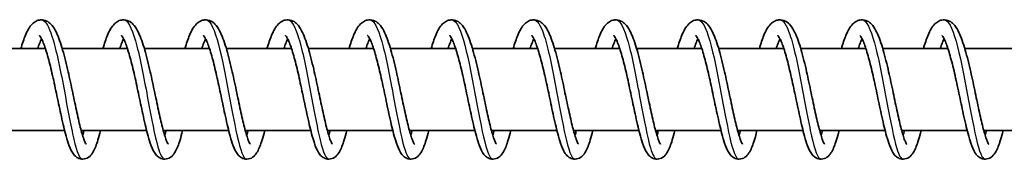
# Model space of a CAD drawing. Units: millimetres. Extents: x -14682 to 15344, y -3338 to 3713.
# Drawn here: x 11200 to 11320, y 1431 to 1448 of the extents above; entities that cross this region are included whole.
import ezdxf

# ---------------------------------------------------------------- set-up
doc = ezdxf.new("R2010")
doc.units = ezdxf.units.MM
doc.layers.add('Widoczne (ISO)', color=7, linetype='Continuous', lineweight=35)
doc.layers.add('Widoczne wąskie (ISO)', color=7, linetype='Continuous', lineweight=25)

msp = doc.modelspace()

# ---------------------------------------------------------------- linework, layer by layer
at = {"layer": 'Widoczne (ISO)'}
for p, q in [((11203.15, 1444.4), (11195.21, 1444.4)), ((11213.15, 1444.4), (11205.2, 1444.4)), ((11223.14, 1444.4), (11215.2, 1444.4)), ((11233.14, 1444.4), (11225.19, 1444.4)), ((11243.14, 1444.4), (11235.19, 1444.4)), ((11253.13, 1444.4), (11245.19, 1444.4)), ((11263.13, 1444.4), (11255.18, 1444.4)), ((11273.12, 1444.4), (11265.18, 1444.4)), ((11283.12, 1444.4), (11275.17, 1444.4)), ((11293.12, 1444.4), (11285.17, 1444.4)), ((11303.11, 1444.4), (11295.17, 1444.4)), ((11313.11, 1444.4), (11305.16, 1444.4)), ((11323.1, 1444.4), (11315.16, 1444.4)), ((11205.49, 1434.4), (11197.52, 1434.4)), ((11215.49, 1434.4), (11207.51, 1434.4)), ((11225.48, 1434.4), (11217.51, 1434.4)), ((11235.48, 1434.4), (11227.51, 1434.4)), ((11245.48, 1434.4), (11237.5, 1434.4)), ((11255.47, 1434.4), (11247.5, 1434.4)), ((11265.47, 1434.4), (11257.49, 1434.4)), ((11275.46, 1434.4), (11267.49, 1434.4)), ((11285.46, 1434.4), (11277.49, 1434.4)), ((11295.46, 1434.4), (11287.48, 1434.4)), ((11305.45, 1434.4), (11297.48, 1434.4)), ((11315.45, 1434.4), (11307.47, 1434.4)), ((11325.44, 1434.4), (11317.47, 1434.4))]:
    msp.add_line(p, q, dxfattribs=at)
for points, knots in [([(11200.17, 1444.4), (11200.34, 1445.01), (11200.53, 1445.55), (11200.96, 1446.58), (11201.2, 1447.04), (11201.7, 1447.53), (11201.85, 1447.66), (11202.19, 1447.83), (11202.37, 1447.88), (11202.82, 1447.92), (11203.08, 1447.86), (11203.51, 1447.66), (11203.68, 1447.53), (11204.05, 1447.15), (11204.22, 1446.88), (11204.67, 1446.02), (11204.92, 1445.33), (11205.4, 1443.74), (11205.63, 1442.83), (11206.04, 1441.06), (11206.23, 1440.18), (11206.59, 1438.49), (11206.76, 1437.66), (11207.09, 1436.14), (11207.25, 1435.43), (11207.55, 1434.23), (11207.7, 1433.73), (11207.89, 1433.19), (11207.95, 1433.05), (11208.04, 1432.86), (11208.08, 1432.8), (11208.11, 1432.75), (11208.12, 1432.74), (11208.12, 1432.74)], [257.265754, 257.265754, 257.265754, 257.265754, 257.500425, 257.500425, 257.789584, 257.789584, 257.895934, 257.895934, 257.987585, 257.987585, 258.113491, 258.113491, 258.231001, 258.231001, 258.413321, 258.413321, 258.734905, 258.734905, 259.039781, 259.039781, 259.304452, 259.304452, 259.558516, 259.558516, 259.805571, 259.805571, 260.043288, 260.043288, 260.149745, 260.149745, 260.239064, 260.239064, 260.283407, 260.283407, 260.283407, 260.283407]), ([(11210.16, 1444.4), (11210.34, 1445.01), (11210.52, 1445.55), (11210.96, 1446.58), (11211.2, 1447.04), (11211.7, 1447.53), (11211.85, 1447.66), (11212.19, 1447.83), (11212.37, 1447.88), (11212.81, 1447.92), (11213.08, 1447.86), (11213.5, 1447.66), (11213.68, 1447.53), (11214.05, 1447.15), (11214.22, 1446.88), (11214.67, 1446.02), (11214.92, 1445.33), (11215.4, 1443.74), (11215.63, 1442.83), (11216.04, 1441.06), (11216.23, 1440.18), (11216.58, 1438.49), (11216.76, 1437.66), (11217.09, 1436.14), (11217.25, 1435.43), (11217.55, 1434.23), (11217.7, 1433.73), (11217.89, 1433.19), (11217.95, 1433.05), (11218.04, 1432.86), (11218.07, 1432.8), (11218.1, 1432.75), (11218.11, 1432.74), (11218.11, 1432.74)], [262.168649, 262.168649, 262.168649, 262.168649, 262.403321, 262.403321, 262.69248, 262.69248, 262.798829, 262.798829, 262.89048, 262.89048, 263.016387, 263.016387, 263.133897, 263.133897, 263.316216, 263.316216, 263.637801, 263.637801, 263.942676, 263.942676, 264.207347, 264.207347, 264.461411, 264.461411, 264.708466, 264.708466, 264.946184, 264.946184, 265.05264, 265.05264, 265.14196, 265.14196, 265.186302, 265.186302, 265.186302, 265.186302]), ([(11220.16, 1444.4), (11220.34, 1445.01), (11220.52, 1445.55), (11220.95, 1446.58), (11221.19, 1447.04), (11221.69, 1447.53), (11221.85, 1447.66), (11222.19, 1447.83), (11222.37, 1447.88), (11222.81, 1447.92), (11223.08, 1447.86), (11223.5, 1447.66), (11223.67, 1447.53), (11224.04, 1447.15), (11224.22, 1446.88), (11224.66, 1446.02), (11224.92, 1445.33), (11225.39, 1443.74), (11225.62, 1442.83), (11226.03, 1441.06), (11226.22, 1440.18), (11226.58, 1438.49), (11226.75, 1437.66), (11227.08, 1436.14), (11227.24, 1435.43), (11227.55, 1434.23), (11227.69, 1433.73), (11227.89, 1433.19), (11227.94, 1433.05), (11228.03, 1432.86), (11228.07, 1432.8), (11228.1, 1432.75), (11228.11, 1432.74), (11228.11, 1432.74)], [267.071545, 267.071545, 267.071545, 267.071545, 267.306216, 267.306216, 267.595376, 267.595376, 267.701725, 267.701725, 267.793376, 267.793376, 267.919282, 267.919282, 268.036792, 268.036792, 268.219112, 268.219112, 268.540696, 268.540696, 268.845572, 268.845572, 269.110243, 269.110243, 269.364307, 269.364307, 269.611362, 269.611362, 269.84908, 269.84908, 269.955536, 269.955536, 270.044856, 270.044856, 270.089198, 270.089198, 270.089198, 270.089198]), ([(11230.15, 1444.4), (11230.33, 1445.01), (11230.52, 1445.55), (11230.95, 1446.58), (11231.19, 1447.04), (11231.69, 1447.53), (11231.84, 1447.66), (11232.18, 1447.83), (11232.36, 1447.88), (11232.81, 1447.92), (11233.07, 1447.86), (11233.5, 1447.66), (11233.67, 1447.53), (11234.04, 1447.15), (11234.21, 1446.88), (11234.66, 1446.02), (11234.91, 1445.33), (11235.39, 1443.74), (11235.62, 1442.83), (11236.03, 1441.06), (11236.22, 1440.18), (11236.57, 1438.49), (11236.75, 1437.66), (11237.08, 1436.14), (11237.24, 1435.43), (11237.54, 1434.23), (11237.69, 1433.73), (11237.88, 1433.19), (11237.94, 1433.05), (11238.03, 1432.86), (11238.07, 1432.8), (11238.1, 1432.75), (11238.1, 1432.74), (11238.1, 1432.74)], [271.974441, 271.974441, 271.974441, 271.974441, 272.209112, 272.209112, 272.498271, 272.498271, 272.60462, 272.60462, 272.696272, 272.696272, 272.822178, 272.822178, 272.939688, 272.939688, 273.122008, 273.122008, 273.443592, 273.443592, 273.748467, 273.748467, 274.013139, 274.013139, 274.267202, 274.267202, 274.514258, 274.514258, 274.751975, 274.751975, 274.858432, 274.858432, 274.947751, 274.947751, 274.992093, 274.992093, 274.992093, 274.992093]), ([(11240.15, 1444.4), (11240.33, 1445.01), (11240.51, 1445.55), (11240.94, 1446.58), (11241.19, 1447.04), (11241.68, 1447.53), (11241.84, 1447.66), (11242.18, 1447.83), (11242.36, 1447.88), (11242.8, 1447.92), (11243.07, 1447.86), (11243.49, 1447.66), (11243.66, 1447.53), (11244.03, 1447.15), (11244.21, 1446.88), (11244.66, 1446.02), (11244.91, 1445.33), (11245.39, 1443.74), (11245.62, 1442.83), (11246.03, 1441.06), (11246.21, 1440.18), (11246.57, 1438.49), (11246.74, 1437.66), (11247.07, 1436.14), (11247.23, 1435.43), (11247.54, 1434.23), (11247.69, 1433.73), (11247.88, 1433.19), (11247.93, 1433.05), (11248.02, 1432.86), (11248.06, 1432.8), (11248.09, 1432.75), (11248.1, 1432.74), (11248.1, 1432.74)], [276.877336, 276.877336, 276.877336, 276.877336, 277.112008, 277.112008, 277.401167, 277.401167, 277.507516, 277.507516, 277.599167, 277.599167, 277.725074, 277.725074, 277.842583, 277.842583, 278.024903, 278.024903, 278.346487, 278.346487, 278.651363, 278.651363, 278.916034, 278.916034, 279.170098, 279.170098, 279.417153, 279.417153, 279.654871, 279.654871, 279.761327, 279.761327, 279.850647, 279.850647, 279.894989, 279.894989, 279.894989, 279.894989]), ([(11250.15, 1444.4), (11250.32, 1445.01), (11250.51, 1445.55), (11250.94, 1446.58), (11251.18, 1447.04), (11251.68, 1447.53), (11251.83, 1447.66), (11252.17, 1447.83), (11252.36, 1447.88), (11252.8, 1447.92), (11253.06, 1447.86), (11253.49, 1447.66), (11253.66, 1447.53), (11254.03, 1447.15), (11254.2, 1446.88), (11254.65, 1446.02), (11254.9, 1445.33), (11255.38, 1443.74), (11255.61, 1442.83), (11256.02, 1441.06), (11256.21, 1440.18), (11256.57, 1438.49), (11256.74, 1437.66), (11257.07, 1436.14), (11257.23, 1435.43), (11257.53, 1434.23), (11257.68, 1433.73), (11257.87, 1433.19), (11257.93, 1433.05), (11258.02, 1432.86), (11258.06, 1432.8), (11258.09, 1432.75), (11258.1, 1432.74), (11258.1, 1432.74)], [281.780232, 281.780232, 281.780232, 281.780232, 282.014903, 282.014903, 282.304062, 282.304062, 282.410412, 282.410412, 282.502063, 282.502063, 282.627969, 282.627969, 282.745479, 282.745479, 282.927799, 282.927799, 283.249383, 283.249383, 283.554259, 283.554259, 283.81893, 283.81893, 284.072994, 284.072994, 284.320049, 284.320049, 284.557767, 284.557767, 284.664223, 284.664223, 284.753543, 284.753543, 284.797885, 284.797885, 284.797885, 284.797885]), ([(11260.14, 1444.4), (11260.32, 1445.01), (11260.51, 1445.55), (11260.94, 1446.58), (11261.18, 1447.04), (11261.68, 1447.53), (11261.83, 1447.66), (11262.17, 1447.83), (11262.35, 1447.88), (11262.79, 1447.92), (11263.06, 1447.86), (11263.48, 1447.66), (11263.66, 1447.53), (11264.03, 1447.15), (11264.2, 1446.88), (11264.65, 1446.02), (11264.9, 1445.33), (11265.38, 1443.74), (11265.61, 1442.83), (11266.02, 1441.06), (11266.21, 1440.18), (11266.56, 1438.49), (11266.74, 1437.66), (11267.07, 1436.14), (11267.23, 1435.43), (11267.53, 1434.23), (11267.68, 1433.73), (11267.87, 1433.19), (11267.93, 1433.05), (11268.02, 1432.86), (11268.05, 1432.8), (11268.09, 1432.75), (11268.09, 1432.74), (11268.09, 1432.74)], [286.683127, 286.683127, 286.683127, 286.683127, 286.917799, 286.917799, 287.206958, 287.206958, 287.313307, 287.313307, 287.404958, 287.404958, 287.530865, 287.530865, 287.648375, 287.648375, 287.830694, 287.830694, 288.152279, 288.152279, 288.457154, 288.457154, 288.721825, 288.721825, 288.975889, 288.975889, 289.222944, 289.222944, 289.460662, 289.460662, 289.567118, 289.567118, 289.656438, 289.656438, 289.70078, 289.70078, 289.70078, 289.70078]), ([(11270.14, 1444.4), (11270.32, 1445.01), (11270.5, 1445.55), (11270.93, 1446.58), (11271.17, 1447.04), (11271.67, 1447.53), (11271.83, 1447.66), (11272.17, 1447.83), (11272.35, 1447.88), (11272.79, 1447.92), (11273.06, 1447.86), (11273.48, 1447.66), (11273.65, 1447.53), (11274.02, 1447.15), (11274.2, 1446.88), (11274.64, 1446.02), (11274.9, 1445.33), (11275.37, 1443.74), (11275.6, 1442.83), (11276.01, 1441.06), (11276.2, 1440.18), (11276.56, 1438.49), (11276.73, 1437.66), (11277.06, 1436.14), (11277.22, 1435.43), (11277.53, 1434.23), (11277.67, 1433.73), (11277.87, 1433.19), (11277.92, 1433.05), (11278.01, 1432.86), (11278.05, 1432.8), (11278.08, 1432.75), (11278.09, 1432.74), (11278.09, 1432.74)], [291.586023, 291.586023, 291.586023, 291.586023, 291.820694, 291.820694, 292.109854, 292.109854, 292.216203, 292.216203, 292.307854, 292.307854, 292.43376, 292.43376, 292.55127, 292.55127, 292.73359, 292.73359, 293.055174, 293.055174, 293.36005, 293.36005, 293.624721, 293.624721, 293.878785, 293.878785, 294.12584, 294.12584, 294.363558, 294.363558, 294.470014, 294.470014, 294.559334, 294.559334, 294.603676, 294.603676, 294.603676, 294.603676]), ([(11280.13, 1444.4), (11280.31, 1445.01), (11280.5, 1445.55), (11280.93, 1446.58), (11281.17, 1447.04), (11281.67, 1447.53), (11281.82, 1447.66), (11282.16, 1447.83), (11282.34, 1447.88), (11282.79, 1447.92), (11283.05, 1447.86), (11283.48, 1447.66), (11283.65, 1447.53), (11284.02, 1447.15), (11284.19, 1446.88), (11284.64, 1446.02), (11284.89, 1445.33), (11285.37, 1443.74), (11285.6, 1442.83), (11286.01, 1441.06), (11286.2, 1440.18), (11286.55, 1438.49), (11286.73, 1437.66), (11287.06, 1436.14), (11287.22, 1435.43), (11287.52, 1434.23), (11287.67, 1433.73), (11287.86, 1433.19), (11287.92, 1433.05), (11288.01, 1432.86), (11288.05, 1432.8), (11288.08, 1432.75), (11288.08, 1432.74), (11288.08, 1432.74)], [296.488919, 296.488919, 296.488919, 296.488919, 296.72359, 296.72359, 297.012749, 297.012749, 297.119098, 297.119098, 297.21075, 297.21075, 297.336656, 297.336656, 297.454166, 297.454166, 297.636486, 297.636486, 297.95807, 297.95807, 298.262945, 298.262945, 298.527617, 298.527617, 298.78168, 298.78168, 299.028736, 299.028736, 299.266453, 299.266453, 299.37291, 299.37291, 299.462229, 299.462229, 299.506572, 299.506572, 299.506572, 299.506572]), ([(11290.13, 1444.4), (11290.31, 1445.01), (11290.49, 1445.55), (11290.92, 1446.58), (11291.17, 1447.04), (11291.66, 1447.53), (11291.82, 1447.66), (11292.16, 1447.83), (11292.34, 1447.88), (11292.78, 1447.92), (11293.05, 1447.86), (11293.47, 1447.66), (11293.64, 1447.53), (11294.01, 1447.15), (11294.19, 1446.88), (11294.64, 1446.02), (11294.89, 1445.33), (11295.37, 1443.74), (11295.6, 1442.83), (11296.01, 1441.06), (11296.19, 1440.18), (11296.55, 1438.49), (11296.72, 1437.66), (11297.05, 1436.14), (11297.21, 1435.43), (11297.52, 1434.23), (11297.67, 1433.73), (11297.86, 1433.19), (11297.91, 1433.05), (11298.01, 1432.86), (11298.04, 1432.8), (11298.07, 1432.75), (11298.08, 1432.74), (11298.08, 1432.74)], [301.391814, 301.391814, 301.391814, 301.391814, 301.626486, 301.626486, 301.915645, 301.915645, 302.021994, 302.021994, 302.113645, 302.113645, 302.239552, 302.239552, 302.357061, 302.357061, 302.539381, 302.539381, 302.860965, 302.860965, 303.165841, 303.165841, 303.430512, 303.430512, 303.684576, 303.684576, 303.931631, 303.931631, 304.169349, 304.169349, 304.275805, 304.275805, 304.365125, 304.365125, 304.409467, 304.409467, 304.409467, 304.409467]), ([(11300.13, 1444.4), (11300.31, 1445.01), (11300.49, 1445.55), (11300.92, 1446.58), (11301.16, 1447.04), (11301.66, 1447.53), (11301.81, 1447.66), (11302.16, 1447.83), (11302.34, 1447.88), (11302.78, 1447.92), (11303.04, 1447.86), (11303.47, 1447.66), (11303.64, 1447.53), (11304.01, 1447.15), (11304.18, 1446.88), (11304.63, 1446.02), (11304.89, 1445.33), (11305.36, 1443.74), (11305.59, 1442.83), (11306, 1441.06), (11306.19, 1440.18), (11306.55, 1438.49), (11306.72, 1437.66), (11307.05, 1436.14), (11307.21, 1435.43), (11307.51, 1434.23), (11307.66, 1433.73), (11307.85, 1433.19), (11307.91, 1433.05), (11308, 1432.86), (11308.04, 1432.8), (11308.07, 1432.75), (11308.08, 1432.74), (11308.08, 1432.74)], [306.29471, 306.29471, 306.29471, 306.29471, 306.529381, 306.529381, 306.81854, 306.81854, 306.92489, 306.92489, 307.016541, 307.016541, 307.142447, 307.142447, 307.259957, 307.259957, 307.442277, 307.442277, 307.763861, 307.763861, 308.068737, 308.068737, 308.333408, 308.333408, 308.587472, 308.587472, 308.834527, 308.834527, 309.072245, 309.072245, 309.178701, 309.178701, 309.268021, 309.268021, 309.312363, 309.312363, 309.312363, 309.312363]), ([(11310.12, 1444.4), (11310.3, 1445.01), (11310.49, 1445.55), (11310.92, 1446.58), (11311.16, 1447.04), (11311.66, 1447.53), (11311.81, 1447.66), (11312.15, 1447.83), (11312.33, 1447.88), (11312.77, 1447.92), (11313.04, 1447.86), (11313.46, 1447.66), (11313.64, 1447.53), (11314.01, 1447.15), (11314.18, 1446.88), (11314.63, 1446.02), (11314.88, 1445.33), (11315.36, 1443.74), (11315.59, 1442.83), (11316, 1441.06), (11316.19, 1440.18), (11316.54, 1438.49), (11316.72, 1437.66), (11317.05, 1436.14), (11317.21, 1435.43), (11317.51, 1434.23), (11317.66, 1433.73), (11317.85, 1433.19), (11317.91, 1433.05), (11318, 1432.86), (11318.03, 1432.8), (11318.07, 1432.75), (11318.07, 1432.74), (11318.07, 1432.74)], [311.197606, 311.197606, 311.197606, 311.197606, 311.432277, 311.432277, 311.721436, 311.721436, 311.827785, 311.827785, 311.919437, 311.919437, 312.045343, 312.045343, 312.162853, 312.162853, 312.345172, 312.345172, 312.666757, 312.666757, 312.971632, 312.971632, 313.236303, 313.236303, 313.490367, 313.490367, 313.737423, 313.737423, 313.97514, 313.97514, 314.081596, 314.081596, 314.170916, 314.170916, 314.215258, 314.215258, 314.215258, 314.215258]), ([(11202.68, 1445.58), (11202.61, 1445.43), (11202.52, 1445.25), (11202.37, 1444.84), (11202.29, 1444.63), (11202.22, 1444.4)], [473.3072934, 473.3072934, 473.3072934, 473.3072934, 473.4250414, 473.4250414, 473.5272936, 473.5272936, 473.5272936, 473.5272936]), ([(11209.87, 1434.4), (11209.77, 1433.98), (11209.66, 1433.6), (11209.38, 1432.67), (11209.21, 1432.2), (11208.87, 1431.61), (11208.74, 1431.42), (11208.38, 1431.1), (11208.15, 1430.97), (11207.66, 1430.89), (11207.42, 1430.92), (11207.06, 1431.06), (11206.92, 1431.16), (11206.65, 1431.4), (11206.54, 1431.55), (11206.24, 1432.03), (11206.08, 1432.41), (11205.82, 1433.2), (11205.71, 1433.58), (11205.41, 1434.7), (11205.22, 1435.54), (11204.85, 1437.23), (11204.67, 1438.09), (11204.32, 1439.77), (11204.14, 1440.61), (11203.78, 1442.15), (11203.6, 1442.89), (11203.24, 1444.14), (11203.07, 1444.69), (11202.82, 1445.3), (11202.75, 1445.46), (11202.62, 1445.71), (11202.56, 1445.81), (11202.48, 1445.93), (11202.45, 1445.96), (11202.43, 1445.97), (11202.43, 1445.98), (11202.43, 1445.98)], [469.789191, 469.789191, 469.789191, 469.789191, 469.953435, 469.953435, 470.227218, 470.227218, 470.369521, 470.369521, 470.492657, 470.492657, 470.595582, 470.595582, 470.680764, 470.680764, 470.796249, 470.796249, 471.03021, 471.03021, 471.203883, 471.203883, 471.497467, 471.497467, 471.760542, 471.760542, 472.012555, 472.012555, 472.2576, 472.2576, 472.493558, 472.493558, 472.600678, 472.600678, 472.695122, 472.695122, 472.775315, 472.775315, 472.798788, 472.798788, 472.798788, 472.798788]), ([(11212.68, 1445.58), (11212.6, 1445.43), (11212.52, 1445.25), (11212.36, 1444.84), (11212.29, 1444.63), (11212.21, 1444.4)], [468.4491387, 468.4491387, 468.4491387, 468.4491387, 468.5668868, 468.5668868, 468.6691389, 468.6691389, 468.6691389, 468.6691389]), ([(11219.87, 1434.4), (11219.76, 1433.98), (11219.66, 1433.6), (11219.38, 1432.67), (11219.2, 1432.2), (11218.87, 1431.61), (11218.73, 1431.42), (11218.37, 1431.1), (11218.14, 1430.97), (11217.66, 1430.89), (11217.42, 1430.92), (11217.06, 1431.06), (11216.92, 1431.16), (11216.65, 1431.4), (11216.53, 1431.55), (11216.23, 1432.03), (11216.08, 1432.41), (11215.81, 1433.2), (11215.7, 1433.58), (11215.4, 1434.7), (11215.21, 1435.54), (11214.85, 1437.23), (11214.67, 1438.09), (11214.31, 1439.77), (11214.13, 1440.61), (11213.78, 1442.15), (11213.59, 1442.89), (11213.24, 1444.14), (11213.06, 1444.69), (11212.82, 1445.3), (11212.74, 1445.46), (11212.61, 1445.71), (11212.56, 1445.81), (11212.47, 1445.93), (11212.44, 1445.96), (11212.43, 1445.97), (11212.43, 1445.98), (11212.43, 1445.98)], [464.931037, 464.931037, 464.931037, 464.931037, 465.09528, 465.09528, 465.369064, 465.369064, 465.511367, 465.511367, 465.634503, 465.634503, 465.737427, 465.737427, 465.82261, 465.82261, 465.938095, 465.938095, 466.172055, 466.172055, 466.345729, 466.345729, 466.639312, 466.639312, 466.902388, 466.902388, 467.1544, 467.1544, 467.399445, 467.399445, 467.635404, 467.635404, 467.742524, 467.742524, 467.836967, 467.836967, 467.91716, 467.91716, 467.940633, 467.940633, 467.940633, 467.940633]), ([(11222.68, 1445.58), (11222.6, 1445.43), (11222.52, 1445.25), (11222.36, 1444.84), (11222.28, 1444.63), (11222.21, 1444.4)], [463.590984, 463.590984, 463.590984, 463.590984, 463.7087321, 463.7087321, 463.8109843, 463.8109843, 463.8109843, 463.8109843]), ([(11229.87, 1434.4), (11229.76, 1433.98), (11229.65, 1433.6), (11229.37, 1432.67), (11229.2, 1432.2), (11228.86, 1431.61), (11228.73, 1431.42), (11228.37, 1431.1), (11228.14, 1430.97), (11227.66, 1430.89), (11227.42, 1430.92), (11227.05, 1431.06), (11226.91, 1431.16), (11226.64, 1431.4), (11226.53, 1431.55), (11226.23, 1432.03), (11226.08, 1432.41), (11225.81, 1433.2), (11225.7, 1433.58), (11225.4, 1434.7), (11225.21, 1435.54), (11224.84, 1437.23), (11224.66, 1438.09), (11224.31, 1439.77), (11224.13, 1440.61), (11223.77, 1442.15), (11223.59, 1442.89), (11223.24, 1444.14), (11223.06, 1444.69), (11222.81, 1445.3), (11222.74, 1445.46), (11222.61, 1445.71), (11222.55, 1445.81), (11222.47, 1445.93), (11222.44, 1445.96), (11222.42, 1445.97), (11222.42, 1445.98), (11222.42, 1445.98)], [460.072882, 460.072882, 460.072882, 460.072882, 460.237126, 460.237126, 460.510909, 460.510909, 460.653212, 460.653212, 460.776348, 460.776348, 460.879272, 460.879272, 460.964455, 460.964455, 461.07994, 461.07994, 461.3139, 461.3139, 461.487574, 461.487574, 461.781158, 461.781158, 462.044233, 462.044233, 462.296246, 462.296246, 462.541291, 462.541291, 462.777249, 462.777249, 462.884369, 462.884369, 462.978813, 462.978813, 463.059006, 463.059006, 463.082478, 463.082478, 463.082478, 463.082478]), ([(11232.67, 1445.58), (11232.6, 1445.43), (11232.51, 1445.25), (11232.36, 1444.84), (11232.28, 1444.63), (11232.21, 1444.4)], [458.7328294, 458.7328294, 458.7328294, 458.7328294, 458.8505775, 458.8505775, 458.9528296, 458.9528296, 458.9528296, 458.9528296]), ([(11239.86, 1434.4), (11239.76, 1433.98), (11239.65, 1433.6), (11239.37, 1432.67), (11239.2, 1432.2), (11238.86, 1431.61), (11238.73, 1431.42), (11238.37, 1431.1), (11238.14, 1430.97), (11237.65, 1430.89), (11237.41, 1430.92), (11237.05, 1431.06), (11236.91, 1431.16), (11236.64, 1431.4), (11236.53, 1431.55), (11236.23, 1432.03), (11236.07, 1432.41), (11235.81, 1433.2), (11235.7, 1433.58), (11235.4, 1434.7), (11235.21, 1435.54), (11234.84, 1437.23), (11234.66, 1438.09), (11234.3, 1439.77), (11234.12, 1440.61), (11233.77, 1442.15), (11233.59, 1442.89), (11233.23, 1444.14), (11233.05, 1444.69), (11232.81, 1445.3), (11232.73, 1445.46), (11232.61, 1445.71), (11232.55, 1445.81), (11232.47, 1445.93), (11232.44, 1445.96), (11232.42, 1445.97), (11232.42, 1445.98), (11232.42, 1445.98)], [455.214727, 455.214727, 455.214727, 455.214727, 455.378971, 455.378971, 455.652754, 455.652754, 455.795057, 455.795057, 455.918193, 455.918193, 456.021118, 456.021118, 456.1063, 456.1063, 456.221785, 456.221785, 456.455746, 456.455746, 456.629419, 456.629419, 456.923003, 456.923003, 457.186078, 457.186078, 457.438091, 457.438091, 457.683136, 457.683136, 457.919094, 457.919094, 458.026214, 458.026214, 458.120658, 458.120658, 458.200851, 458.200851, 458.224324, 458.224324, 458.224324, 458.224324]), ([(11242.67, 1445.58), (11242.59, 1445.43), (11242.51, 1445.25), (11242.35, 1444.84), (11242.28, 1444.63), (11242.2, 1444.4)], [453.8746747, 453.8746747, 453.8746747, 453.8746747, 453.9924228, 453.9924228, 454.0946749, 454.0946749, 454.0946749, 454.0946749]), ([(11249.86, 1434.4), (11249.75, 1433.98), (11249.65, 1433.6), (11249.36, 1432.67), (11249.19, 1432.2), (11248.85, 1431.61), (11248.72, 1431.42), (11248.36, 1431.1), (11248.13, 1430.97), (11247.65, 1430.89), (11247.41, 1430.92), (11247.04, 1431.06), (11246.9, 1431.16), (11246.64, 1431.4), (11246.52, 1431.55), (11246.22, 1432.03), (11246.07, 1432.41), (11245.8, 1433.2), (11245.69, 1433.58), (11245.39, 1434.7), (11245.2, 1435.54), (11244.83, 1437.23), (11244.66, 1438.09), (11244.3, 1439.77), (11244.12, 1440.61), (11243.76, 1442.15), (11243.58, 1442.89), (11243.23, 1444.14), (11243.05, 1444.69), (11242.81, 1445.3), (11242.73, 1445.46), (11242.6, 1445.71), (11242.54, 1445.81), (11242.46, 1445.93), (11242.43, 1445.96), (11242.42, 1445.97), (11242.41, 1445.98), (11242.41, 1445.98)], [450.356573, 450.356573, 450.356573, 450.356573, 450.520816, 450.520816, 450.7946, 450.7946, 450.936903, 450.936903, 451.060039, 451.060039, 451.162963, 451.162963, 451.248146, 451.248146, 451.363631, 451.363631, 451.597591, 451.597591, 451.771265, 451.771265, 452.064848, 452.064848, 452.327924, 452.327924, 452.579936, 452.579936, 452.824981, 452.824981, 453.06094, 453.06094, 453.16806, 453.16806, 453.262503, 453.262503, 453.342696, 453.342696, 453.366169, 453.366169, 453.366169, 453.366169]), ([(11252.66, 1445.58), (11252.59, 1445.43), (11252.51, 1445.25), (11252.35, 1444.84), (11252.27, 1444.63), (11252.2, 1444.4)], [449.01652, 449.01652, 449.01652, 449.01652, 449.1342681, 449.1342681, 449.2365203, 449.2365203, 449.2365203, 449.2365203]), ([(11259.85, 1434.4), (11259.75, 1433.98), (11259.64, 1433.6), (11259.36, 1432.67), (11259.19, 1432.2), (11258.85, 1431.61), (11258.72, 1431.42), (11258.36, 1431.1), (11258.13, 1430.97), (11257.64, 1430.89), (11257.4, 1430.92), (11257.04, 1431.06), (11256.9, 1431.16), (11256.63, 1431.4), (11256.52, 1431.55), (11256.22, 1432.03), (11256.07, 1432.41), (11255.8, 1433.2), (11255.69, 1433.58), (11255.39, 1434.7), (11255.2, 1435.54), (11254.83, 1437.23), (11254.65, 1438.09), (11254.3, 1439.77), (11254.12, 1440.61), (11253.76, 1442.15), (11253.58, 1442.89), (11253.22, 1444.14), (11253.05, 1444.69), (11252.8, 1445.3), (11252.73, 1445.46), (11252.6, 1445.71), (11252.54, 1445.81), (11252.46, 1445.93), (11252.43, 1445.96), (11252.41, 1445.97), (11252.41, 1445.98), (11252.41, 1445.98)], [445.498418, 445.498418, 445.498418, 445.498418, 445.662662, 445.662662, 445.936445, 445.936445, 446.078748, 446.078748, 446.201884, 446.201884, 446.304808, 446.304808, 446.389991, 446.389991, 446.505476, 446.505476, 446.739436, 446.739436, 446.91311, 446.91311, 447.206694, 447.206694, 447.469769, 447.469769, 447.721782, 447.721782, 447.966827, 447.966827, 448.202785, 448.202785, 448.309905, 448.309905, 448.404349, 448.404349, 448.484542, 448.484542, 448.508014, 448.508014, 448.508014, 448.508014]), ([(11262.66, 1445.58), (11262.58, 1445.43), (11262.5, 1445.25), (11262.34, 1444.84), (11262.27, 1444.63), (11262.19, 1444.4)], [444.1583654, 444.1583654, 444.1583654, 444.1583654, 444.2761135, 444.2761135, 444.3783656, 444.3783656, 444.3783656, 444.3783656]), ([(11269.85, 1434.4), (11269.74, 1433.98), (11269.64, 1433.6), (11269.36, 1432.67), (11269.18, 1432.2), (11268.85, 1431.61), (11268.71, 1431.42), (11268.35, 1431.1), (11268.12, 1430.97), (11267.64, 1430.89), (11267.4, 1430.92), (11267.04, 1431.06), (11266.9, 1431.16), (11266.63, 1431.4), (11266.51, 1431.55), (11266.21, 1432.03), (11266.06, 1432.41), (11265.79, 1433.2), (11265.68, 1433.58), (11265.39, 1434.7), (11265.19, 1435.54), (11264.83, 1437.23), (11264.65, 1438.09), (11264.29, 1439.77), (11264.11, 1440.61), (11263.76, 1442.15), (11263.57, 1442.89), (11263.22, 1444.14), (11263.04, 1444.69), (11262.8, 1445.3), (11262.72, 1445.46), (11262.59, 1445.71), (11262.54, 1445.81), (11262.45, 1445.93), (11262.42, 1445.96), (11262.41, 1445.97), (11262.41, 1445.98), (11262.41, 1445.98)], [440.640264, 440.640264, 440.640264, 440.640264, 440.804507, 440.804507, 441.078291, 441.078291, 441.220593, 441.220593, 441.343729, 441.343729, 441.446654, 441.446654, 441.531836, 441.531836, 441.647321, 441.647321, 441.881282, 441.881282, 442.054955, 442.054955, 442.348539, 442.348539, 442.611614, 442.611614, 442.863627, 442.863627, 443.108672, 443.108672, 443.34463, 443.34463, 443.45175, 443.45175, 443.546194, 443.546194, 443.626387, 443.626387, 443.64986, 443.64986, 443.64986, 443.64986]), ([(11272.66, 1445.58), (11272.58, 1445.43), (11272.5, 1445.25), (11272.34, 1444.84), (11272.26, 1444.63), (11272.19, 1444.4)], [439.3002107, 439.3002107, 439.3002107, 439.3002107, 439.4179588, 439.4179588, 439.520211, 439.520211, 439.520211, 439.520211]), ([(11279.85, 1434.4), (11279.74, 1433.98), (11279.63, 1433.6), (11279.35, 1432.67), (11279.18, 1432.2), (11278.84, 1431.61), (11278.71, 1431.42), (11278.35, 1431.1), (11278.12, 1430.97), (11277.64, 1430.89), (11277.4, 1430.92), (11277.03, 1431.06), (11276.89, 1431.16), (11276.62, 1431.4), (11276.51, 1431.55), (11276.21, 1432.03), (11276.06, 1432.41), (11275.79, 1433.2), (11275.68, 1433.58), (11275.38, 1434.7), (11275.19, 1435.54), (11274.82, 1437.23), (11274.64, 1438.09), (11274.29, 1439.77), (11274.11, 1440.61), (11273.75, 1442.15), (11273.57, 1442.89), (11273.22, 1444.14), (11273.04, 1444.69), (11272.79, 1445.3), (11272.72, 1445.46), (11272.59, 1445.71), (11272.53, 1445.81), (11272.45, 1445.93), (11272.42, 1445.96), (11272.41, 1445.97), (11272.4, 1445.98), (11272.4, 1445.98)], [435.782109, 435.782109, 435.782109, 435.782109, 435.946352, 435.946352, 436.220136, 436.220136, 436.362439, 436.362439, 436.485575, 436.485575, 436.588499, 436.588499, 436.673682, 436.673682, 436.789167, 436.789167, 437.023127, 437.023127, 437.196801, 437.196801, 437.490384, 437.490384, 437.75346, 437.75346, 438.005472, 438.005472, 438.250517, 438.250517, 438.486476, 438.486476, 438.593596, 438.593596, 438.688039, 438.688039, 438.768232, 438.768232, 438.791705, 438.791705, 438.791705, 438.791705]), ([(11282.65, 1445.58), (11282.58, 1445.43), (11282.49, 1445.25), (11282.34, 1444.84), (11282.26, 1444.63), (11282.19, 1444.4)], [434.4420561, 434.4420561, 434.4420561, 434.4420561, 434.5598041, 434.5598041, 434.6620563, 434.6620563, 434.6620563, 434.6620563]), ([(11289.84, 1434.4), (11289.74, 1433.98), (11289.63, 1433.6), (11289.35, 1432.67), (11289.18, 1432.2), (11288.84, 1431.61), (11288.71, 1431.42), (11288.35, 1431.1), (11288.12, 1430.97), (11287.63, 1430.89), (11287.39, 1430.92), (11287.03, 1431.06), (11286.89, 1431.16), (11286.62, 1431.4), (11286.51, 1431.55), (11286.21, 1432.03), (11286.05, 1432.41), (11285.79, 1433.2), (11285.68, 1433.58), (11285.38, 1434.7), (11285.19, 1435.54), (11284.82, 1437.23), (11284.64, 1438.09), (11284.28, 1439.77), (11284.11, 1440.61), (11283.75, 1442.15), (11283.57, 1442.89), (11283.21, 1444.14), (11283.03, 1444.69), (11282.79, 1445.3), (11282.72, 1445.46), (11282.59, 1445.71), (11282.53, 1445.81), (11282.45, 1445.93), (11282.42, 1445.96), (11282.4, 1445.97), (11282.4, 1445.98), (11282.4, 1445.98)], [430.923954, 430.923954, 430.923954, 430.923954, 431.088198, 431.088198, 431.361981, 431.361981, 431.504284, 431.504284, 431.62742, 431.62742, 431.730344, 431.730344, 431.815527, 431.815527, 431.931012, 431.931012, 432.164972, 432.164972, 432.338646, 432.338646, 432.63223, 432.63223, 432.895305, 432.895305, 433.147318, 433.147318, 433.392363, 433.392363, 433.628321, 433.628321, 433.735441, 433.735441, 433.829885, 433.829885, 433.910078, 433.910078, 433.93355, 433.93355, 433.93355, 433.93355]), ([(11292.65, 1445.58), (11292.57, 1445.43), (11292.49, 1445.25), (11292.33, 1444.84), (11292.26, 1444.63), (11292.18, 1444.4)], [429.5839014, 429.5839014, 429.5839014, 429.5839014, 429.7016495, 429.7016495, 429.8039016, 429.8039016, 429.8039016, 429.8039016]), ([(11299.84, 1434.4), (11299.73, 1433.98), (11299.63, 1433.6), (11299.34, 1432.67), (11299.17, 1432.2), (11298.83, 1431.61), (11298.7, 1431.42), (11298.34, 1431.1), (11298.11, 1430.97), (11297.63, 1430.89), (11297.39, 1430.92), (11297.02, 1431.06), (11296.89, 1431.16), (11296.62, 1431.4), (11296.5, 1431.55), (11296.2, 1432.03), (11296.05, 1432.41), (11295.78, 1433.2), (11295.67, 1433.58), (11295.37, 1434.7), (11295.18, 1435.54), (11294.82, 1437.23), (11294.64, 1438.09), (11294.28, 1439.77), (11294.1, 1440.61), (11293.74, 1442.15), (11293.56, 1442.89), (11293.21, 1444.14), (11293.03, 1444.69), (11292.79, 1445.3), (11292.71, 1445.46), (11292.58, 1445.71), (11292.53, 1445.81), (11292.44, 1445.93), (11292.41, 1445.96), (11292.4, 1445.97), (11292.4, 1445.98), (11292.4, 1445.98)], [426.0658, 426.0658, 426.0658, 426.0658, 426.230043, 426.230043, 426.503827, 426.503827, 426.646129, 426.646129, 426.769265, 426.769265, 426.87219, 426.87219, 426.957372, 426.957372, 427.072857, 427.072857, 427.306818, 427.306818, 427.480491, 427.480491, 427.774075, 427.774075, 428.03715, 428.03715, 428.289163, 428.289163, 428.534208, 428.534208, 428.770166, 428.770166, 428.877286, 428.877286, 428.97173, 428.97173, 429.051923, 429.051923, 429.075396, 429.075396, 429.075396, 429.075396]), ([(11302.64, 1445.58), (11302.57, 1445.43), (11302.49, 1445.25), (11302.33, 1444.84), (11302.25, 1444.63), (11302.18, 1444.4)], [424.7257467, 424.7257467, 424.7257467, 424.7257467, 424.8434948, 424.8434948, 424.945747, 424.945747, 424.945747, 424.945747]), ([(11309.83, 1434.4), (11309.73, 1433.98), (11309.62, 1433.6), (11309.34, 1432.67), (11309.17, 1432.2), (11308.83, 1431.61), (11308.7, 1431.42), (11308.34, 1431.1), (11308.11, 1430.97), (11307.62, 1430.89), (11307.38, 1430.92), (11307.02, 1431.06), (11306.88, 1431.16), (11306.61, 1431.4), (11306.5, 1431.55), (11306.2, 1432.03), (11306.05, 1432.41), (11305.78, 1433.2), (11305.67, 1433.58), (11305.37, 1434.7), (11305.18, 1435.54), (11304.81, 1437.23), (11304.63, 1438.09), (11304.28, 1439.77), (11304.1, 1440.61), (11303.74, 1442.15), (11303.56, 1442.89), (11303.2, 1444.14), (11303.03, 1444.69), (11302.78, 1445.3), (11302.71, 1445.46), (11302.58, 1445.71), (11302.52, 1445.81), (11302.44, 1445.93), (11302.41, 1445.96), (11302.39, 1445.97), (11302.39, 1445.98), (11302.39, 1445.98)], [421.207645, 421.207645, 421.207645, 421.207645, 421.371888, 421.371888, 421.645672, 421.645672, 421.787975, 421.787975, 421.911111, 421.911111, 422.014035, 422.014035, 422.099218, 422.099218, 422.214703, 422.214703, 422.448663, 422.448663, 422.622337, 422.622337, 422.91592, 422.91592, 423.178996, 423.178996, 423.431008, 423.431008, 423.676053, 423.676053, 423.912012, 423.912012, 424.019132, 424.019132, 424.113575, 424.113575, 424.193768, 424.193768, 424.217241, 424.217241, 424.217241, 424.217241]), ([(11312.64, 1445.58), (11312.56, 1445.43), (11312.48, 1445.25), (11312.32, 1444.84), (11312.25, 1444.63), (11312.17, 1444.4)], [419.8675921, 419.8675921, 419.8675921, 419.8675921, 419.9853402, 419.9853402, 420.0875923, 420.0875923, 420.0875923, 420.0875923]), ([(11319.83, 1434.4), (11319.72, 1433.98), (11319.62, 1433.6), (11319.34, 1432.67), (11319.16, 1432.2), (11318.83, 1431.61), (11318.69, 1431.42), (11318.33, 1431.1), (11318.11, 1430.97), (11317.62, 1430.89), (11317.38, 1430.92), (11317.02, 1431.06), (11316.88, 1431.16), (11316.61, 1431.4), (11316.5, 1431.55), (11316.19, 1432.03), (11316.04, 1432.41), (11315.78, 1433.2), (11315.66, 1433.58), (11315.37, 1434.7), (11315.17, 1435.54), (11314.81, 1437.23), (11314.63, 1438.09), (11314.27, 1439.77), (11314.09, 1440.61), (11313.74, 1442.15), (11313.55, 1442.89), (11313.2, 1444.14), (11313.02, 1444.69), (11312.78, 1445.3), (11312.7, 1445.46), (11312.57, 1445.71), (11312.52, 1445.81), (11312.43, 1445.93), (11312.4, 1445.96), (11312.39, 1445.97), (11312.39, 1445.98), (11312.39, 1445.98)], [416.34949, 416.34949, 416.34949, 416.34949, 416.513734, 416.513734, 416.787517, 416.787517, 416.92982, 416.92982, 417.052956, 417.052956, 417.15588, 417.15588, 417.241063, 417.241063, 417.356548, 417.356548, 417.590508, 417.590508, 417.764182, 417.764182, 418.057766, 418.057766, 418.320841, 418.320841, 418.572854, 418.572854, 418.817899, 418.817899, 419.053857, 419.053857, 419.160977, 419.160977, 419.255421, 419.255421, 419.335614, 419.335614, 419.359086, 419.359086, 419.359086, 419.359086]), ([(11207.68, 1433.82), (11207.69, 1433.84), (11207.7, 1433.86), (11207.75, 1434.04), (11207.8, 1434.22), (11207.85, 1434.4)], [260.95999288, 260.95999288, 260.95999288, 260.95999288, 260.97098085, 260.97098085, 261.05279952, 261.05279952, 261.05279952, 261.05279952]), ([(11217.68, 1433.82), (11217.68, 1433.84), (11217.69, 1433.86), (11217.75, 1434.04), (11217.8, 1434.22), (11217.85, 1434.4)], [265.86288849, 265.86288849, 265.86288849, 265.86288849, 265.87387645, 265.87387645, 265.95569513, 265.95569513, 265.95569513, 265.95569513]), ([(11227.67, 1433.82), (11227.68, 1433.84), (11227.69, 1433.86), (11227.74, 1434.04), (11227.79, 1434.22), (11227.84, 1434.4)], [270.76578409, 270.76578409, 270.76578409, 270.76578409, 270.77677206, 270.77677206, 270.85859073, 270.85859073, 270.85859073, 270.85859073]), ([(11237.67, 1433.82), (11237.68, 1433.84), (11237.68, 1433.86), (11237.74, 1434.04), (11237.79, 1434.22), (11237.84, 1434.4)], [275.6686797, 275.6686797, 275.6686797, 275.6686797, 275.67966766, 275.67966766, 275.76148634, 275.76148634, 275.76148634, 275.76148634]), ([(11247.67, 1433.82), (11247.67, 1433.84), (11247.68, 1433.86), (11247.73, 1434.04), (11247.78, 1434.22), (11247.84, 1434.4)], [280.5715753, 280.5715753, 280.5715753, 280.5715753, 280.58256327, 280.58256327, 280.66438195, 280.66438195, 280.66438195, 280.66438195]), ([(11257.66, 1433.82), (11257.67, 1433.84), (11257.68, 1433.86), (11257.73, 1434.04), (11257.78, 1434.22), (11257.83, 1434.4)], [285.47447091, 285.47447091, 285.47447091, 285.47447091, 285.48545887, 285.48545887, 285.56727755, 285.56727755, 285.56727755, 285.56727755]), ([(11267.66, 1433.82), (11267.67, 1433.84), (11267.67, 1433.86), (11267.73, 1434.04), (11267.78, 1434.22), (11267.83, 1434.4)], [290.37736652, 290.37736652, 290.37736652, 290.37736652, 290.38835448, 290.38835448, 290.47017316, 290.47017316, 290.47017316, 290.47017316]), ([(11277.65, 1433.82), (11277.66, 1433.84), (11277.67, 1433.86), (11277.72, 1434.04), (11277.77, 1434.22), (11277.82, 1434.4)], [295.28026212, 295.28026212, 295.28026212, 295.28026212, 295.29125009, 295.29125009, 295.37306876, 295.37306876, 295.37306876, 295.37306876]), ([(11287.65, 1433.82), (11287.66, 1433.84), (11287.66, 1433.86), (11287.72, 1434.04), (11287.77, 1434.22), (11287.82, 1434.4)], [300.18315773, 300.18315773, 300.18315773, 300.18315773, 300.19414569, 300.19414569, 300.27596437, 300.27596437, 300.27596437, 300.27596437]), ([(11297.65, 1433.82), (11297.65, 1433.84), (11297.66, 1433.86), (11297.72, 1434.04), (11297.77, 1434.22), (11297.82, 1434.4)], [305.08605333, 305.08605333, 305.08605333, 305.08605333, 305.0970413, 305.0970413, 305.17885997, 305.17885997, 305.17885997, 305.17885997]), ([(11307.64, 1433.82), (11307.65, 1433.84), (11307.66, 1433.86), (11307.71, 1434.04), (11307.76, 1434.22), (11307.81, 1434.4)], [309.98894894, 309.98894894, 309.98894894, 309.98894894, 309.9999369, 309.9999369, 310.08175558, 310.08175558, 310.08175558, 310.08175558]), ([(11317.64, 1433.82), (11317.65, 1433.84), (11317.65, 1433.86), (11317.71, 1434.04), (11317.76, 1434.22), (11317.81, 1434.4)], [314.89184454, 314.89184454, 314.89184454, 314.89184454, 314.90283251, 314.90283251, 314.98465118, 314.98465118, 314.98465118, 314.98465118])]:
    msp.add_open_spline(points, degree=3, knots=knots, dxfattribs=at)
at = {"layer": 'Widoczne wąskie (ISO)'}
for points, knots in [([(11202.68, 1447.9), (11203.06, 1447.89), (11203.44, 1447.34), (11203.81, 1446.31), (11204.3, 1444.96), (11204.77, 1442.8), (11205.22, 1440.49), (11205.66, 1438.19), (11206.07, 1435.77), (11206.47, 1433.98), (11206.86, 1432.2), (11207.23, 1431.06), (11207.6, 1430.92), (11207.63, 1430.91), (11207.66, 1430.91), (11207.68, 1430.91)], [330.701622, 330.701622, 330.701622, 330.701622, 331.323832, 331.323832, 331.323832, 332.14394, 332.14394, 332.14394, 332.964049, 332.964049, 332.964049, 333.784157, 333.784157, 333.784157, 333.843214, 333.843214, 333.843214, 333.843214]), ([(11212.68, 1447.9), (11212.73, 1447.9), (11212.78, 1447.89), (11212.83, 1447.88), (11213.33, 1447.69), (11213.82, 1446.51), (11214.3, 1444.69), (11214.77, 1442.87), (11215.23, 1440.44), (11215.65, 1438.14), (11216.08, 1435.84), (11216.48, 1433.71), (11216.86, 1432.4), (11217.14, 1431.43), (11217.41, 1430.92), (11217.68, 1430.91)], [336.984807, 336.984807, 336.984807, 336.984807, 337.064591, 337.064591, 337.064591, 337.8847, 337.8847, 337.8847, 338.704808, 338.704808, 338.704808, 339.524917, 339.524917, 339.524917, 340.1264, 340.1264, 340.1264, 340.1264]), ([(11222.68, 1447.89), (11222.89, 1447.89), (11223.11, 1447.72), (11223.33, 1447.37), (11223.82, 1446.55), (11224.31, 1444.81), (11224.77, 1442.66), (11225.23, 1440.51), (11225.66, 1438), (11226.07, 1435.89), (11226.48, 1433.77), (11226.86, 1432.09), (11227.23, 1431.35), (11227.38, 1431.06), (11227.53, 1430.91), (11227.67, 1430.92)], [343.267992, 343.267992, 343.267992, 343.267992, 343.625459, 343.625459, 343.625459, 344.445568, 344.445568, 344.445568, 345.265676, 345.265676, 345.265676, 346.085785, 346.085785, 346.085785, 346.409585, 346.409585, 346.409585, 346.409585]), ([(11232.67, 1447.9), (11233.06, 1447.89), (11233.45, 1447.31), (11233.82, 1446.25), (11234.31, 1444.87), (11234.78, 1442.69), (11235.22, 1440.38), (11235.67, 1438.08), (11236.08, 1435.67), (11236.47, 1433.9), (11236.87, 1432.13), (11237.24, 1431.02), (11237.61, 1430.92), (11237.63, 1430.91), (11237.65, 1430.91), (11237.67, 1430.91)], [349.551178, 349.551178, 349.551178, 349.551178, 350.186327, 350.186327, 350.186327, 351.006436, 351.006436, 351.006436, 351.826544, 351.826544, 351.826544, 352.646653, 352.646653, 352.646653, 352.69277, 352.69277, 352.69277, 352.69277]), ([(11242.67, 1447.9), (11242.72, 1447.9), (11242.78, 1447.89), (11242.84, 1447.87), (11243.34, 1447.65), (11243.83, 1446.44), (11244.31, 1444.6), (11244.78, 1442.76), (11245.24, 1440.33), (11245.66, 1438.03), (11246.09, 1435.74), (11246.48, 1433.63), (11246.86, 1432.34), (11247.14, 1431.41), (11247.4, 1430.92), (11247.67, 1430.91)], [355.834363, 355.834363, 355.834363, 355.834363, 355.927087, 355.927087, 355.927087, 356.747195, 356.747195, 356.747195, 357.567304, 357.567304, 357.567304, 358.387412, 358.387412, 358.387412, 358.975956, 358.975956, 358.975956, 358.975956]), ([(11252.66, 1447.89), (11252.89, 1447.89), (11253.12, 1447.71), (11253.34, 1447.33), (11253.84, 1446.49), (11254.32, 1444.72), (11254.78, 1442.56), (11255.24, 1440.4), (11255.67, 1437.89), (11256.08, 1435.79), (11256.49, 1433.68), (11256.87, 1432.02), (11257.24, 1431.31), (11257.38, 1431.04), (11257.52, 1430.91), (11257.66, 1430.92)], [362.117548, 362.117548, 362.117548, 362.117548, 362.487955, 362.487955, 362.487955, 363.308063, 363.308063, 363.308063, 364.128172, 364.128172, 364.128172, 364.94828, 364.94828, 364.94828, 365.259141, 365.259141, 365.259141, 365.259141]), ([(11262.66, 1447.9), (11263.06, 1447.89), (11263.45, 1447.29), (11263.84, 1446.18), (11264.32, 1444.78), (11264.79, 1442.59), (11265.23, 1440.27), (11265.68, 1437.96), (11266.09, 1435.57), (11266.48, 1433.82), (11266.87, 1432.07), (11267.24, 1430.99), (11267.61, 1430.91), (11267.63, 1430.91), (11267.64, 1430.91), (11267.66, 1430.91)], [368.400734, 368.400734, 368.400734, 368.400734, 369.048823, 369.048823, 369.048823, 369.868931, 369.868931, 369.868931, 370.68904, 370.68904, 370.68904, 371.509148, 371.509148, 371.509148, 371.542326, 371.542326, 371.542326, 371.542326]), ([(11272.66, 1447.9), (11272.72, 1447.9), (11272.79, 1447.89), (11272.85, 1447.86), (11273.35, 1447.61), (11273.85, 1446.37), (11274.32, 1444.51), (11274.79, 1442.66), (11275.25, 1440.21), (11275.67, 1437.92), (11276.09, 1435.64), (11276.49, 1433.54), (11276.87, 1432.28), (11277.14, 1431.39), (11277.4, 1430.92), (11277.65, 1430.91)], [374.683919, 374.683919, 374.683919, 374.683919, 374.789582, 374.789582, 374.789582, 375.609691, 375.609691, 375.609691, 376.429799, 376.429799, 376.429799, 377.249908, 377.249908, 377.249908, 377.825512, 377.825512, 377.825512, 377.825512]), ([(11282.65, 1447.89), (11282.89, 1447.89), (11283.12, 1447.69), (11283.35, 1447.29), (11283.85, 1446.42), (11284.33, 1444.62), (11284.79, 1442.46), (11285.25, 1440.29), (11285.68, 1437.78), (11286.09, 1435.69), (11286.49, 1433.6), (11286.87, 1431.96), (11287.25, 1431.28), (11287.38, 1431.03), (11287.52, 1430.91), (11287.65, 1430.91)], [380.967104, 380.967104, 380.967104, 380.967104, 381.35045, 381.35045, 381.35045, 382.170559, 382.170559, 382.170559, 382.990667, 382.990667, 382.990667, 383.810776, 383.810776, 383.810776, 384.108697, 384.108697, 384.108697, 384.108697]), ([(11292.65, 1447.9), (11293.05, 1447.89), (11293.45, 1447.26), (11293.85, 1446.11), (11294.33, 1444.69), (11294.8, 1442.48), (11295.24, 1440.17), (11295.68, 1437.85), (11296.1, 1435.46), (11296.49, 1433.73), (11296.88, 1432), (11297.25, 1430.96), (11297.62, 1430.91), (11297.63, 1430.91), (11297.64, 1430.91), (11297.65, 1430.91)], [387.25029, 387.25029, 387.25029, 387.25029, 387.911318, 387.911318, 387.911318, 388.731427, 388.731427, 388.731427, 389.551535, 389.551535, 389.551535, 390.371644, 390.371644, 390.371644, 390.391882, 390.391882, 390.391882, 390.391882]), ([(11302.64, 1447.9), (11302.72, 1447.9), (11302.79, 1447.88), (11302.86, 1447.84), (11303.36, 1447.57), (11303.86, 1446.3), (11304.33, 1444.43), (11304.8, 1442.55), (11305.25, 1440.1), (11305.68, 1437.82), (11306.1, 1435.53), (11306.5, 1433.46), (11306.87, 1432.22), (11307.14, 1431.37), (11307.39, 1430.92), (11307.64, 1430.91)], [393.533475, 393.533475, 393.533475, 393.533475, 393.652078, 393.652078, 393.652078, 394.472186, 394.472186, 394.472186, 395.292295, 395.292295, 395.292295, 396.112403, 396.112403, 396.112403, 396.675068, 396.675068, 396.675068, 396.675068]), ([(11312.64, 1447.89), (11312.88, 1447.89), (11313.12, 1447.68), (11313.36, 1447.24), (11313.86, 1446.35), (11314.34, 1444.53), (11314.8, 1442.35), (11315.26, 1440.17), (11315.69, 1437.66), (11316.09, 1435.59), (11316.5, 1433.51), (11316.88, 1431.9), (11317.25, 1431.25), (11317.38, 1431.02), (11317.51, 1430.91), (11317.64, 1430.91)], [399.81666, 399.81666, 399.81666, 399.81666, 400.212946, 400.212946, 400.212946, 401.033054, 401.033054, 401.033054, 401.853163, 401.853163, 401.853163, 402.673271, 402.673271, 402.673271, 402.958253, 402.958253, 402.958253, 402.958253])]:
    msp.add_open_spline(points, degree=3, knots=knots, dxfattribs=at)

doc.saveas('drawing.dxf')
